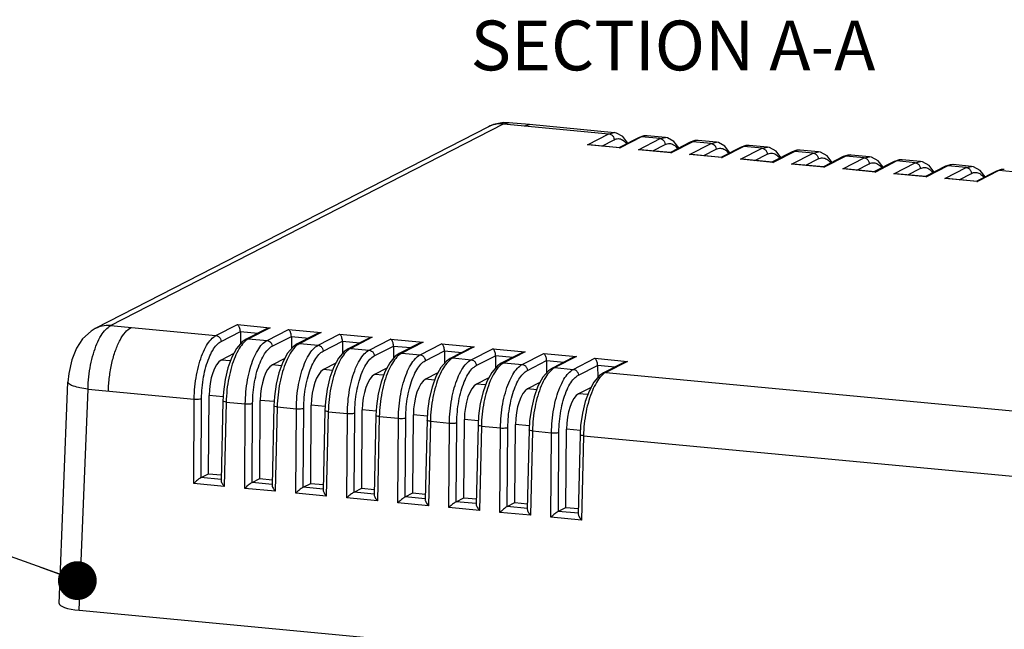
# Model space of a CAD drawing. Units: millimetres. Extents: x 1053 to 1450, y 1243 to 1519.
# Drawn here: x 1129 to 1178, y 1319 to 1350 of the extents above; entities that cross this region are included whole.
import ezdxf
from ezdxf.enums import TextEntityAlignment as Align

# ---------------------------------------------------------------- set-up
doc = ezdxf.new("R2010")
doc.units = ezdxf.units.MM
doc.layers.add('06___PRT_ALL_SURFS', color=7, linetype='Continuous')
doc.layers.add('from', color=7, linetype='Continuous', lineweight=13)
doc.layers.add('hatch', color=56, linetype='Continuous', lineweight=9)
doc.styles.get("Standard").update_dxf_attribs({"font": 'arial.ttf'})
doc.dimstyles.new('ISO', dxfattribs={"dimscale": 0.6, "dimtxt": 2.5, "dimasz": 2.5, "dimexe": 1.25, "dimexo": 0.625, "dimtad": 0, "dimdsep": 46, "dimtxsty": 'Standard', "dimblk": 'OPEN', "dimcen": 0, "dimclrd": 4, "dimclre": 4, "dimadec": 0, "dimazin": 0, "dimtfac": 1, "dimtofl": 0, "dimtmove": 0, "dimatfit": 3, "dimfxl": 0, "dimarcsym": 0})

# ---------------------------------------------------------------- blocks, each defined once
blk = doc.blocks.new('_Open')
at = {"color": 0, "linetype": 'ByBlock', "lineweight": -2}
for p, q in [((-1, 0.167), (0, 0)), ((-1, -0.167), (0, 0)), ((0, 0), (-1, 0))]:
    blk.add_line(p, q, dxfattribs=at)

msp = doc.modelspace()

# ---------------------------------------------------------------- linework, layer by layer
at = {"color": 7, "linetype": 'Continuous'}
for p, q in [((1153.191, 1344.512), (1158.49, 1344.012)), ((1154.218, 1344.415), (1154.488, 1344.473)), ((1158.761, 1344.07), (1154.488, 1344.473)), ((1157.41, 1343.458), (1158.49, 1344.012)), ((1158.126, 1343.399), (1158.747, 1343.718)), ((1158.49, 1344.012), (1158.756, 1344.071)), ((1158.756, 1344.071), (1158.761, 1344.07)), ((1160.005, 1343.834), (1159.013, 1343.324)), ((1160.132, 1343.857), (1159.052, 1343.303)), ((1159.44, 1343.543), (1159.189, 1343.873)), ((1159.976, 1343.216), (1161.056, 1343.77)), ((1160.007, 1343.835), (1160.005, 1343.834)), ((1160.242, 1343.911), (1160.007, 1343.835)), ((1160.132, 1343.857), (1160.007, 1343.835)), ((1161.056, 1343.77), (1160.132, 1343.857)), ((1160.403, 1343.915), (1160.242, 1343.911)), ((1161.328, 1343.828), (1160.403, 1343.915)), ((1160.403, 1343.915), (1160.403, 1343.915)), ((1161.056, 1343.77), (1161.322, 1343.829)), ((1161.322, 1343.829), (1161.327, 1343.828)), ((1162.809, 1343.669), (1162.574, 1343.592)), ((1162.969, 1343.673), (1162.809, 1343.669)), ((1163.894, 1343.586), (1162.969, 1343.673)), ((1162.969, 1343.673), (1162.969, 1343.673)), ((1157.499, 1343.458), (1157.41, 1343.458)), ((1159.052, 1343.303), (1157.41, 1343.458)), ((1159.018, 1343.315), (1157.499, 1343.458)), ((1159.018, 1343.315), (1159.052, 1343.303)), ((1160.065, 1343.216), (1159.976, 1343.216)), ((1161.619, 1343.061), (1159.976, 1343.216)), ((1161.584, 1343.073), (1160.065, 1343.216)), ((1160.693, 1343.157), (1161.313, 1343.476)), ((1162.572, 1343.592), (1161.579, 1343.082)), ((1162.699, 1343.615), (1161.619, 1343.061)), ((1162.006, 1343.301), (1161.756, 1343.631)), ((1162.542, 1342.974), (1163.622, 1343.528)), ((1162.574, 1343.592), (1162.572, 1343.592)), ((1162.699, 1343.615), (1162.574, 1343.592)), ((1163.622, 1343.528), (1162.699, 1343.615)), ((1163.259, 1342.915), (1163.88, 1343.233)), ((1163.622, 1343.528), (1163.889, 1343.586)), ((1163.889, 1343.586), (1163.894, 1343.586)), ((1165.138, 1343.349), (1164.146, 1342.84)), ((1165.265, 1343.373), (1164.185, 1342.819)), ((1164.572, 1343.059), (1164.322, 1343.389)), ((1165.109, 1342.732), (1166.189, 1343.286)), ((1165.14, 1343.35), (1165.138, 1343.349)), ((1165.375, 1343.427), (1165.14, 1343.35)), ((1165.265, 1343.373), (1165.14, 1343.35)), ((1166.189, 1343.286), (1165.265, 1343.373)), ((1165.535, 1343.431), (1165.375, 1343.427)), ((1166.46, 1343.344), (1165.536, 1343.431)), ((1165.536, 1343.431), (1165.536, 1343.431)), ((1166.189, 1343.286), (1166.455, 1343.344)), ((1166.455, 1343.344), (1166.46, 1343.344)), ((1167.139, 1342.817), (1166.889, 1343.146)), ((1167.942, 1343.185), (1167.706, 1343.108)), ((1168.102, 1343.189), (1167.942, 1343.185)), ((1169.027, 1343.102), (1168.102, 1343.189)), ((1168.102, 1343.189), (1168.102, 1343.189)), ((1161.584, 1343.073), (1161.619, 1343.061)), ((1162.631, 1342.974), (1162.542, 1342.974)), ((1164.185, 1342.819), (1162.542, 1342.974)), ((1164.15, 1342.831), (1162.631, 1342.974)), ((1164.15, 1342.831), (1164.185, 1342.819)), ((1165.198, 1342.732), (1165.109, 1342.732)), ((1166.752, 1342.577), (1165.109, 1342.732)), ((1166.717, 1342.589), (1165.198, 1342.732)), ((1165.825, 1342.673), (1166.446, 1342.991)), ((1167.705, 1343.107), (1166.712, 1342.598)), ((1167.832, 1343.131), (1166.752, 1342.577)), ((1167.675, 1342.49), (1168.755, 1343.044)), ((1167.706, 1343.108), (1167.705, 1343.107)), ((1167.832, 1343.131), (1167.706, 1343.108)), ((1168.755, 1343.044), (1167.832, 1343.131)), ((1168.392, 1342.431), (1169.013, 1342.749)), ((1168.755, 1343.044), (1169.022, 1343.102)), ((1169.022, 1343.102), (1169.027, 1343.102)), ((1170.271, 1342.865), (1169.278, 1342.356)), ((1170.398, 1342.889), (1169.318, 1342.335)), ((1169.705, 1342.575), (1169.455, 1342.904)), ((1170.242, 1342.248), (1171.322, 1342.802)), ((1170.273, 1342.866), (1170.271, 1342.865)), ((1170.508, 1342.943), (1170.273, 1342.866)), ((1170.398, 1342.889), (1170.273, 1342.866)), ((1171.322, 1342.802), (1170.398, 1342.889)), ((1170.668, 1342.947), (1170.508, 1342.943)), ((1171.593, 1342.86), (1170.668, 1342.947)), ((1170.668, 1342.947), (1170.668, 1342.947)), ((1171.322, 1342.802), (1171.588, 1342.86)), ((1171.588, 1342.86), (1171.593, 1342.86)), ((1172.964, 1342.647), (1171.884, 1342.093)), ((1172.272, 1342.333), (1172.021, 1342.662)), ((1173.074, 1342.7), (1172.839, 1342.624)), ((1172.964, 1342.647), (1172.839, 1342.624)), ((1173.888, 1342.56), (1172.964, 1342.647)), ((1173.235, 1342.705), (1173.074, 1342.7)), ((1174.16, 1342.618), (1173.235, 1342.705)), ((1173.235, 1342.705), (1173.235, 1342.705)), ((1166.717, 1342.589), (1166.752, 1342.577)), ((1167.764, 1342.49), (1167.675, 1342.49)), ((1169.318, 1342.335), (1167.675, 1342.49)), ((1169.283, 1342.347), (1167.764, 1342.49)), ((1169.283, 1342.347), (1169.318, 1342.335)), ((1170.331, 1342.248), (1170.242, 1342.248)), ((1171.884, 1342.093), (1170.242, 1342.248)), ((1171.85, 1342.104), (1170.331, 1342.248)), ((1170.958, 1342.189), (1171.579, 1342.507)), ((1172.837, 1342.623), (1171.845, 1342.114)), ((1172.808, 1342.006), (1173.888, 1342.56)), ((1172.839, 1342.624), (1172.837, 1342.623)), ((1173.525, 1341.946), (1174.145, 1342.265)), ((1173.888, 1342.56), (1174.154, 1342.618)), ((1174.154, 1342.618), (1174.159, 1342.618)), ((1175.404, 1342.381), (1174.411, 1341.872)), ((1175.531, 1342.405), (1174.451, 1341.851)), ((1174.838, 1342.091), (1174.588, 1342.42)), ((1175.374, 1341.764), (1176.454, 1342.318)), ((1175.406, 1342.382), (1175.404, 1342.381)), ((1175.641, 1342.458), (1175.406, 1342.382)), ((1175.531, 1342.405), (1175.406, 1342.382)), ((1176.454, 1342.318), (1175.531, 1342.405)), ((1175.801, 1342.463), (1175.641, 1342.458)), ((1176.726, 1342.375), (1175.801, 1342.463)), ((1175.801, 1342.463), (1175.801, 1342.463)), ((1176.454, 1342.318), (1176.721, 1342.376)), ((1176.721, 1342.376), (1176.726, 1342.375)), ((1178.097, 1342.163), (1177.017, 1341.609)), ((1177.404, 1341.848), (1177.154, 1342.178)), ((1178.207, 1342.216), (1177.972, 1342.14)), ((1178.097, 1342.163), (1177.972, 1342.14)), ((1216.49, 1338.54), (1178.097, 1342.163)), ((1178.367, 1342.221), (1178.207, 1342.216)), ((1171.85, 1342.104), (1171.884, 1342.093)), ((1172.897, 1342.006), (1172.808, 1342.006)), ((1174.451, 1341.851), (1172.808, 1342.006)), ((1174.416, 1341.862), (1172.897, 1342.006)), ((1174.416, 1341.862), (1174.451, 1341.851)), ((1175.463, 1341.764), (1175.374, 1341.764)), ((1177.017, 1341.609), (1175.374, 1341.764)), ((1176.982, 1341.62), (1175.463, 1341.764)), ((1176.091, 1341.704), (1176.712, 1342.023)), ((1177.97, 1342.139), (1176.978, 1341.63)), ((1177.972, 1342.14), (1177.97, 1342.139)), ((1176.982, 1341.62), (1177.017, 1341.609)), ((1133.431, 1334.375), (1138.73, 1333.875)), ((1138.73, 1333.875), (1139.81, 1334.429)), ((1139.81, 1334.429), (1141.453, 1334.274)), ((1141.453, 1334.274), (1140.373, 1333.72)), ((1138.987, 1333.581), (1139.955, 1334.077)), ((1139.955, 1334.08), (1139.958, 1333.457)), ((1139.955, 1334.08), (1140.831, 1333.997)), ((1141.27, 1334.222), (1140.245, 1333.697)), ((1141.296, 1333.633), (1142.376, 1334.187)), ((1141.553, 1333.339), (1142.521, 1333.835)), ((1142.376, 1334.187), (1144.019, 1334.032)), ((1142.521, 1333.837), (1142.524, 1333.215)), ((1142.521, 1333.837), (1143.397, 1333.755)), ((1143.837, 1333.98), (1142.812, 1333.454)), ((1144.019, 1334.032), (1142.939, 1333.478)), ((1143.862, 1333.391), (1144.942, 1333.945)), ((1144.942, 1333.945), (1146.585, 1333.79)), ((1146.403, 1333.738), (1145.378, 1333.212)), ((1146.585, 1333.79), (1145.505, 1333.236)), ((1140.373, 1333.72), (1140.246, 1333.697)), ((1140.373, 1333.72), (1141.296, 1333.633)), ((1142.939, 1333.478), (1142.812, 1333.454)), ((1142.939, 1333.478), (1143.862, 1333.391)), ((1144.12, 1333.096), (1145.088, 1333.593)), ((1145.088, 1333.595), (1145.09, 1332.973)), ((1145.088, 1333.595), (1145.964, 1333.513)), ((1146.429, 1333.149), (1147.509, 1333.703)), ((1146.686, 1332.854), (1147.654, 1333.351)), ((1147.509, 1333.703), (1149.152, 1333.548)), ((1147.654, 1333.353), (1147.657, 1332.731)), ((1147.654, 1333.353), (1148.53, 1333.271)), ((1148.969, 1333.496), (1147.945, 1332.97)), ((1149.152, 1333.548), (1148.072, 1332.994)), ((1148.995, 1332.907), (1150.075, 1333.461)), ((1150.075, 1333.461), (1151.718, 1333.306)), ((1151.536, 1333.254), (1150.511, 1332.728)), ((1151.718, 1333.306), (1150.638, 1332.752)), ((1139.621, 1332.969), (1138.997, 1332.649)), ((1145.505, 1333.236), (1145.378, 1333.212)), ((1145.505, 1333.236), (1146.429, 1333.149)), ((1148.072, 1332.994), (1147.945, 1332.97)), ((1148.072, 1332.994), (1148.995, 1332.907)), ((1149.253, 1332.612), (1150.221, 1333.109)), ((1150.221, 1333.111), (1150.223, 1332.489)), ((1150.221, 1333.111), (1151.097, 1333.028)), ((1150.638, 1332.752), (1150.511, 1332.728)), ((1150.638, 1332.752), (1151.562, 1332.665)), ((1151.562, 1332.665), (1152.642, 1333.219)), ((1151.819, 1332.37), (1152.787, 1332.867)), ((1152.642, 1333.219), (1154.284, 1333.064)), ((1152.787, 1332.869), (1152.79, 1332.247)), ((1152.787, 1332.869), (1153.663, 1332.786)), ((1154.102, 1333.012), (1153.077, 1332.486)), ((1154.284, 1333.064), (1153.205, 1332.51)), ((1154.128, 1332.423), (1155.208, 1332.977)), ((1155.208, 1332.977), (1156.851, 1332.822)), ((1156.669, 1332.77), (1155.644, 1332.244)), ((1156.851, 1332.822), (1155.771, 1332.268)), ((1139.456, 1332.606), (1138.997, 1332.649)), ((1142.187, 1332.727), (1141.564, 1332.407)), ((1142.023, 1332.364), (1141.564, 1332.407)), ((1144.754, 1332.485), (1144.13, 1332.165)), ((1153.205, 1332.51), (1153.078, 1332.486)), ((1153.205, 1332.51), (1154.128, 1332.423)), ((1154.385, 1332.128), (1155.353, 1332.624)), ((1155.353, 1332.627), (1155.356, 1332.005)), ((1155.353, 1332.627), (1156.229, 1332.544)), ((1155.771, 1332.268), (1155.644, 1332.244)), ((1155.771, 1332.268), (1156.694, 1332.181)), ((1156.694, 1332.181), (1157.774, 1332.735)), ((1156.952, 1331.886), (1157.92, 1332.382)), ((1157.774, 1332.735), (1159.417, 1332.58)), ((1157.92, 1332.385), (1157.922, 1331.762)), ((1157.92, 1332.385), (1158.796, 1332.302)), ((1159.235, 1332.527), (1158.21, 1332.002)), ((1159.417, 1332.58), (1158.337, 1332.026)), ((1144.589, 1332.122), (1144.13, 1332.165)), ((1147.32, 1332.243), (1146.697, 1331.923)), ((1147.155, 1331.88), (1146.697, 1331.923)), ((1149.887, 1332.001), (1149.263, 1331.681)), ((1152.453, 1331.759), (1151.829, 1331.439)), ((1158.337, 1332.026), (1158.21, 1332.002)), ((1158.337, 1332.026), (1196.73, 1328.403)), ((1149.722, 1331.638), (1149.263, 1331.681)), ((1152.288, 1331.396), (1151.829, 1331.439)), ((1155.019, 1331.517), (1154.396, 1331.197)), ((1157.586, 1331.274), (1156.962, 1330.955)), ((1132.295, 1331.193), (1137.638, 1330.689)), ((1138.361, 1326.938), (1138.387, 1330.865)), ((1139.087, 1330.799), (1138.387, 1330.865)), ((1139.101, 1331.054), (1139.074, 1330.59)), ((1141.668, 1330.812), (1141.641, 1330.348)), ((1154.855, 1331.153), (1154.396, 1331.197)), ((1157.421, 1330.911), (1156.962, 1330.955)), ((1137.609, 1326.446), (1137.638, 1330.689)), ((1137.98, 1326.742), (1138.007, 1330.713)), ((1139.074, 1330.59), (1138.983, 1326.602)), ((1139.242, 1330.538), (1139.145, 1326.301)), ((1139.242, 1330.538), (1140.204, 1330.447)), ((1140.176, 1326.203), (1140.204, 1330.447)), ((1140.546, 1326.5), (1140.573, 1330.471)), ((1140.927, 1326.696), (1140.954, 1330.623)), ((1141.653, 1330.557), (1140.954, 1330.623)), ((1141.641, 1330.348), (1141.549, 1326.36)), ((1141.809, 1330.296), (1141.711, 1326.059)), ((1141.809, 1330.296), (1142.771, 1330.205)), ((1143.494, 1326.454), (1143.52, 1330.381)), ((1144.219, 1330.315), (1143.52, 1330.381)), ((1144.234, 1330.57), (1144.207, 1330.105)), ((1146.801, 1330.328), (1146.774, 1329.863)), ((1142.742, 1325.961), (1142.771, 1330.205)), ((1143.113, 1326.258), (1143.139, 1330.229)), ((1144.207, 1330.105), (1144.115, 1326.118)), ((1144.375, 1330.054), (1144.278, 1325.816)), ((1144.375, 1330.054), (1145.337, 1329.963)), ((1145.309, 1325.719), (1145.337, 1329.963)), ((1145.679, 1326.016), (1145.706, 1329.986)), ((1146.06, 1326.212), (1146.086, 1330.139)), ((1146.786, 1330.073), (1146.086, 1330.139)), ((1146.773, 1329.863), (1146.682, 1325.876)), ((1146.942, 1329.811), (1146.844, 1325.574)), ((1146.942, 1329.811), (1147.904, 1329.721)), ((1148.626, 1325.969), (1148.653, 1329.896)), ((1149.352, 1329.831), (1148.653, 1329.896)), ((1149.367, 1330.085), (1149.34, 1329.621)), ((1151.933, 1329.843), (1151.906, 1329.379)), ((1147.875, 1325.477), (1147.904, 1329.721)), ((1148.245, 1325.774), (1148.272, 1329.744)), ((1149.34, 1329.621), (1149.248, 1325.634)), ((1149.508, 1329.569), (1149.41, 1325.332)), ((1149.508, 1329.569), (1150.47, 1329.479)), ((1150.441, 1325.235), (1150.47, 1329.479)), ((1150.812, 1325.532), (1150.839, 1329.502)), ((1151.193, 1325.727), (1151.219, 1329.654)), ((1151.919, 1329.588), (1151.219, 1329.654)), ((1151.906, 1329.379), (1151.815, 1325.392)), ((1152.074, 1329.327), (1151.977, 1325.09)), ((1152.074, 1329.327), (1153.036, 1329.236)), ((1153.759, 1325.485), (1153.786, 1329.412)), ((1154.485, 1329.346), (1153.786, 1329.412)), ((1154.5, 1329.601), (1154.473, 1329.137)), ((1157.066, 1329.359), (1157.039, 1328.895)), ((1153.008, 1324.993), (1153.036, 1329.236)), ((1153.378, 1325.29), (1153.405, 1329.26)), ((1154.473, 1329.137), (1154.381, 1325.15)), ((1154.641, 1329.085), (1154.543, 1324.848)), ((1154.641, 1329.085), (1155.603, 1328.994)), ((1155.574, 1324.751), (1155.603, 1328.994)), ((1155.945, 1325.048), (1155.971, 1329.018)), ((1156.326, 1325.243), (1156.352, 1329.17)), ((1157.051, 1329.104), (1156.352, 1329.17)), ((1157.039, 1328.895), (1156.947, 1324.908)), ((1157.207, 1328.843), (1157.11, 1324.606)), ((1157.207, 1328.843), (1195.639, 1325.217)), ((1137.98, 1326.742), (1138.361, 1326.938)), ((1138.361, 1326.938), (1138.989, 1326.879)), ((1139.145, 1326.301), (1137.609, 1326.446)), ((1138.987, 1326.645), (1137.975, 1326.74)), ((1141.553, 1326.402), (1140.541, 1326.498)), ((1140.546, 1326.5), (1140.927, 1326.696)), ((1140.927, 1326.696), (1141.555, 1326.637)), ((1143.113, 1326.258), (1143.494, 1326.454)), ((1143.494, 1326.454), (1144.122, 1326.394)), ((1141.711, 1326.059), (1140.176, 1326.203)), ((1144.278, 1325.816), (1142.742, 1325.961)), ((1144.119, 1326.16), (1143.108, 1326.256)), ((1146.686, 1325.918), (1145.674, 1326.014)), ((1145.679, 1326.016), (1146.06, 1326.212)), ((1146.06, 1326.212), (1146.688, 1326.152)), ((1148.245, 1325.774), (1148.626, 1325.969)), ((1148.626, 1325.969), (1149.255, 1325.91)), ((1146.844, 1325.574), (1145.309, 1325.719)), ((1149.41, 1325.332), (1147.875, 1325.477)), ((1149.252, 1325.676), (1148.24, 1325.771)), ((1151.819, 1325.434), (1150.807, 1325.529)), ((1150.812, 1325.532), (1151.193, 1325.727)), ((1151.193, 1325.727), (1151.821, 1325.668)), ((1153.378, 1325.29), (1153.759, 1325.485)), ((1153.759, 1325.485), (1154.387, 1325.426)), ((1151.977, 1325.09), (1150.441, 1325.235)), ((1154.543, 1324.848), (1153.008, 1324.993)), ((1154.385, 1325.192), (1153.373, 1325.287)), ((1156.951, 1324.95), (1155.94, 1325.045)), ((1155.945, 1325.048), (1156.326, 1325.243)), ((1156.326, 1325.243), (1156.954, 1325.184)), ((1157.11, 1324.606), (1155.574, 1324.751)), ((1131.857, 1320.079), (1212.958, 1312.428))]:
    msp.add_line(p, q, dxfattribs=at)
for points in [[(1159.189, 1343.873), (1158.861, 1344.053), (1158.756, 1344.071)], [(1161.756, 1343.631), (1161.427, 1343.811), (1161.322, 1343.829)], [(1164.322, 1343.389), (1163.994, 1343.569), (1163.889, 1343.586)], [(1166.889, 1343.146), (1166.56, 1343.327), (1166.455, 1343.344)], [(1169.455, 1342.904), (1169.127, 1343.085), (1169.022, 1343.102)], [(1172.021, 1342.662), (1171.693, 1342.843), (1171.588, 1342.86)], [(1174.588, 1342.42), (1174.259, 1342.6), (1174.154, 1342.618)], [(1177.154, 1342.178), (1176.826, 1342.358), (1176.721, 1342.376)], [(1140.245, 1333.697), (1140.048, 1333.562), (1139.764, 1333.233), (1139.521, 1332.785), (1139.329, 1332.255), (1139.188, 1331.67), (1139.101, 1331.054)], [(1142.812, 1333.454), (1142.614, 1333.319), (1142.33, 1332.991), (1142.088, 1332.543), (1141.895, 1332.013), (1141.754, 1331.428), (1141.668, 1330.812)], [(1145.378, 1333.212), (1145.18, 1333.077), (1144.897, 1332.749), (1144.654, 1332.301), (1144.462, 1331.771), (1144.321, 1331.185), (1144.234, 1330.57)], [(1147.945, 1332.97), (1147.747, 1332.835), (1147.463, 1332.507), (1147.22, 1332.059), (1147.028, 1331.529), (1146.887, 1330.943), (1146.801, 1330.328)], [(1150.511, 1332.728), (1150.313, 1332.593), (1150.029, 1332.265), (1149.787, 1331.817), (1149.594, 1331.287), (1149.453, 1330.701), (1149.367, 1330.085)], [(1153.077, 1332.486), (1152.88, 1332.351), (1152.596, 1332.022), (1152.353, 1331.575), (1152.161, 1331.045), (1152.02, 1330.459), (1151.933, 1329.843)], [(1155.644, 1332.244), (1155.446, 1332.109), (1155.162, 1331.78), (1154.92, 1331.332), (1154.727, 1330.803), (1154.586, 1330.217), (1154.5, 1329.601)], [(1158.21, 1332.002), (1158.012, 1331.867), (1157.729, 1331.538), (1157.486, 1331.09), (1157.293, 1330.56), (1157.153, 1329.975), (1157.066, 1329.359)]]:
    msp.add_lwpolyline(points, dxfattribs=at)
for centre, major_axis, ratio, start_param, end_param in [((1139.014, 1331.12), (0.133, 1.562), 0.392325, 0.24059, 1.767753), ((1141.581, 1330.877), (0.133, 1.562), 0.392325, 0.24059, 1.767753), ((1144.147, 1330.635), (0.133, 1.562), 0.392325, 0.24059, 1.767753), ((1146.714, 1330.393), (0.133, 1.562), 0.392325, 0.24059, 1.767753), ((1149.28, 1330.151), (0.133, 1.562), 0.392325, 0.24059, 1.767753), ((1151.846, 1329.909), (0.133, 1.562), 0.392325, 0.24059, 1.767753), ((1154.413, 1329.667), (0.133, 1.562), 0.392325, 0.24059, 1.767753), ((1156.979, 1329.425), (0.133, 1.562), 0.392325, 0.24059, 1.767753), ((1137.723, 1326.767), (0.28, 0.001), 0.222797, -0.455688, -0.412435), ((1140.29, 1326.525), (0.28, 0.001), 0.222797, -0.455688, -0.412435), ((1142.856, 1326.282), (0.28, 0.001), 0.222797, -0.455688, -0.412435), ((1145.422, 1326.04), (0.28, 0.001), 0.222797, -0.455688, -0.412435), ((1147.989, 1325.798), (0.28, 0.001), 0.222797, -0.455688, -0.412435), ((1150.555, 1325.556), (0.28, 0.001), 0.222797, -0.455688, -0.412435), ((1153.122, 1325.314), (0.28, 0.001), 0.222797, -0.455688, -0.412435), ((1155.688, 1325.072), (0.28, 0.001), 0.222797, -0.455688, -0.412435)]:
    msp.add_ellipse(centre, major_axis=major_axis, ratio=ratio, start_param=start_param, end_param=end_param, dxfattribs=at)
for points, start_tangent, end_tangent in [([(1158.49, 1344.012), (1158.617, 1343.964), (1158.711, 1343.856), (1158.747, 1343.718)], (0.995579, -0.093927), (0.011107, -0.999938)), ([(1158.747, 1343.718), (1158.965, 1343.771), (1159.175, 1343.706), (1159.366, 1343.524), (1159.376, 1343.511)], (0.88993, 0.456097), (0.587021, -0.809572)), ([(1160.403, 1343.915), (1160.374, 1343.917), (1160.132, 1343.857)], (-0.994865, 0.101214), (-0.889837, -0.456278)), ([(1161.056, 1343.77), (1161.184, 1343.722), (1161.278, 1343.614), (1161.313, 1343.476)], (0.995579, -0.093927), (0.011107, -0.999938)), ([(1162.969, 1343.673), (1162.941, 1343.675), (1162.699, 1343.615)], (-0.994865, 0.101214), (-0.889837, -0.456278)), ([(1161.313, 1343.476), (1161.531, 1343.529), (1161.741, 1343.464), (1161.932, 1343.282), (1161.942, 1343.269)], (0.88993, 0.456097), (0.587021, -0.809572)), ([(1163.622, 1343.528), (1163.75, 1343.48), (1163.844, 1343.372), (1163.88, 1343.233)], (0.995579, -0.093927), (0.011107, -0.999938)), ([(1163.88, 1343.233), (1164.098, 1343.287), (1164.308, 1343.222), (1164.499, 1343.04), (1164.509, 1343.027)], (0.88993, 0.456097), (0.587021, -0.809572)), ([(1165.536, 1343.431), (1165.507, 1343.433), (1165.265, 1343.373)], (-0.994865, 0.101214), (-0.889837, -0.456278)), ([(1166.189, 1343.286), (1166.317, 1343.238), (1166.411, 1343.13), (1166.446, 1342.991)], (0.995579, -0.093927), (0.011107, -0.999938)), ([(1168.102, 1343.189), (1168.074, 1343.191), (1167.832, 1343.131)], (-0.994865, 0.101214), (-0.889837, -0.456278)), ([(1166.446, 1342.991), (1166.664, 1343.045), (1166.874, 1342.98), (1167.065, 1342.798), (1167.075, 1342.785)], (0.88993, 0.456097), (0.587021, -0.809572)), ([(1168.755, 1343.044), (1168.883, 1342.996), (1168.977, 1342.888), (1169.013, 1342.749)], (0.995579, -0.093927), (0.011107, -0.999938)), ([(1169.013, 1342.749), (1169.231, 1342.803), (1169.44, 1342.738), (1169.631, 1342.556), (1169.641, 1342.542)], (0.88993, 0.456097), (0.587021, -0.809572)), ([(1170.668, 1342.947), (1170.64, 1342.949), (1170.398, 1342.889)], (-0.994865, 0.101214), (-0.889837, -0.456278)), ([(1171.322, 1342.802), (1171.449, 1342.754), (1171.543, 1342.646), (1171.579, 1342.507)], (0.995579, -0.093927), (0.011107, -0.999938)), ([(1173.235, 1342.705), (1173.206, 1342.707), (1172.964, 1342.647)], (-0.994865, 0.101214), (-0.889837, -0.456278)), ([(1171.579, 1342.507), (1171.797, 1342.561), (1172.007, 1342.495), (1172.198, 1342.314), (1172.208, 1342.3)], (0.88993, 0.456097), (0.587021, -0.809572)), ([(1173.888, 1342.56), (1174.016, 1342.512), (1174.11, 1342.404), (1174.145, 1342.265)], (0.995579, -0.093927), (0.011107, -0.999938)), ([(1174.145, 1342.265), (1174.363, 1342.319), (1174.573, 1342.253), (1174.764, 1342.072), (1174.774, 1342.058)], (0.88993, 0.456097), (0.587021, -0.809572)), ([(1175.801, 1342.463), (1175.773, 1342.464), (1175.531, 1342.405)], (-0.994865, 0.101214), (-0.889837, -0.456278)), ([(1176.454, 1342.318), (1176.582, 1342.269), (1176.676, 1342.162), (1176.712, 1342.023)], (0.995579, -0.093927), (0.011107, -0.999938)), ([(1178.368, 1342.22), (1178.339, 1342.222), (1178.097, 1342.163)], (-0.994865, 0.101214), (-0.889837, -0.456278)), ([(1176.712, 1342.023), (1176.93, 1342.076), (1177.14, 1342.011), (1177.331, 1341.83), (1177.341, 1341.816)], (0.88993, 0.456097), (0.587021, -0.809572)), ([(1133.321, 1331.096), (1133.374, 1331.803), (1133.496, 1332.494), (1133.678, 1333.124), (1133.91, 1333.653), (1134.175, 1334.046), (1134.458, 1334.278)], (0.024836, 0.999692), (0.88977, 0.456409)), ([(1139.955, 1334.077), (1139.944, 1334.186), (1139.918, 1334.277), (1139.884, 1334.348), (1139.847, 1334.399), (1139.81, 1334.429)], (-0.003939, 0.999992), (-0.870885, 0.491487)), ([(1141.27, 1334.222), (1141.357, 1334.256), (1141.453, 1334.274)], (0.889831, 0.456291), (0.995962, 0.089774)), ([(1137.638, 1330.689), (1137.669, 1331.296), (1137.752, 1331.896), (1137.882, 1332.46), (1138.054, 1332.961), (1138.259, 1333.377), (1138.488, 1333.686), (1138.73, 1333.875)], (0.00758, 0.999971), (0.889659, 0.456626)), ([(1138.73, 1333.875), (1138.857, 1333.827), (1138.952, 1333.719), (1138.987, 1333.581)], (0.995579, -0.093927), (0.011107, -0.999938)), ([(1142.521, 1333.835), (1142.51, 1333.944), (1142.484, 1334.035), (1142.451, 1334.106), (1142.414, 1334.157), (1142.376, 1334.187)], (-0.003939, 0.999992), (-0.870885, 0.491487)), ([(1143.837, 1333.98), (1143.923, 1334.014), (1144.019, 1334.032)], (0.889831, 0.456291), (0.995962, 0.089774)), ([(1145.088, 1333.593), (1145.076, 1333.702), (1145.051, 1333.793), (1145.017, 1333.864), (1144.98, 1333.915), (1144.942, 1333.945)], (-0.003939, 0.999992), (-0.870885, 0.491487)), ([(1146.403, 1333.738), (1146.489, 1333.772), (1146.585, 1333.79)], (0.889831, 0.456291), (0.995962, 0.089774)), ([(1138.007, 1330.713), (1138.034, 1331.257), (1138.108, 1331.798), (1138.225, 1332.306), (1138.379, 1332.758), (1138.564, 1333.133), (1138.77, 1333.411), (1138.987, 1333.581)], (0.006811, 0.999977), (0.889568, 0.456803)), ([(1140.13, 1333.531), (1139.898, 1333.222), (1139.688, 1332.807), (1139.511, 1332.306), (1139.373, 1331.743), (1139.282, 1331.144), (1139.242, 1330.538)], (-0.689937, -0.72387), (-0.022229, -0.999753)), ([(1140.275, 1333.66), (1140.13, 1333.531)], (-0.809458, -0.587178), (-0.689937, -0.72387)), ([(1140.204, 1330.447), (1140.235, 1331.054), (1140.318, 1331.654), (1140.448, 1332.218), (1140.62, 1332.719), (1140.826, 1333.135), (1141.054, 1333.444), (1141.296, 1333.633)], (0.00758, 0.999971), (0.889659, 0.456626)), ([(1140.373, 1333.72), (1140.275, 1333.66)], (-0.889661, -0.456622), (-0.809458, -0.587178)), ([(1140.573, 1330.471), (1140.6, 1331.015), (1140.674, 1331.555), (1140.791, 1332.064), (1140.946, 1332.516), (1141.131, 1332.89), (1141.337, 1333.169), (1141.553, 1333.339)], (0.006811, 0.999977), (0.889568, 0.456803)), ([(1141.296, 1333.633), (1141.424, 1333.585), (1141.518, 1333.477), (1141.553, 1333.339)], (0.995579, -0.093927), (0.011107, -0.999938)), ([(1142.696, 1333.289), (1142.465, 1332.98), (1142.255, 1332.565), (1142.077, 1332.064), (1141.939, 1331.501), (1141.848, 1330.902), (1141.809, 1330.296)], (-0.689937, -0.72387), (-0.022229, -0.999753)), ([(1142.841, 1333.418), (1142.696, 1333.289)], (-0.809458, -0.587178), (-0.689937, -0.72387)), ([(1142.771, 1330.205), (1142.802, 1330.812), (1142.884, 1331.411), (1143.015, 1331.975), (1143.187, 1332.477), (1143.392, 1332.893), (1143.621, 1333.202), (1143.862, 1333.391)], (0.00758, 0.999971), (0.889659, 0.456626)), ([(1142.939, 1333.478), (1142.841, 1333.418)], (-0.889661, -0.456622), (-0.809458, -0.587178)), ([(1143.862, 1333.391), (1143.99, 1333.343), (1144.084, 1333.235), (1144.12, 1333.096)], (0.995579, -0.093927), (0.011107, -0.999938)), ([(1147.654, 1333.351), (1147.643, 1333.46), (1147.617, 1333.551), (1147.584, 1333.622), (1147.546, 1333.673), (1147.509, 1333.703)], (-0.003939, 0.999992), (-0.870885, 0.491487)), ([(1148.969, 1333.496), (1149.056, 1333.53), (1149.152, 1333.548)], (0.889831, 0.456291), (0.995962, 0.089774)), ([(1150.221, 1333.109), (1150.209, 1333.218), (1150.183, 1333.309), (1150.15, 1333.38), (1150.113, 1333.43), (1150.075, 1333.461)], (-0.003939, 0.999992), (-0.870885, 0.491487)), ([(1151.536, 1333.254), (1151.622, 1333.288), (1151.718, 1333.306)], (0.889831, 0.456291), (0.995962, 0.089774)), ([(1143.139, 1330.229), (1143.167, 1330.773), (1143.241, 1331.313), (1143.358, 1331.822), (1143.512, 1332.274), (1143.697, 1332.648), (1143.903, 1332.927), (1144.12, 1333.096)], (0.006811, 0.999977), (0.889568, 0.456803)), ([(1145.263, 1333.047), (1145.031, 1332.738), (1144.821, 1332.323), (1144.643, 1331.822), (1144.506, 1331.258), (1144.415, 1330.66), (1144.375, 1330.054)], (-0.689937, -0.72387), (-0.022229, -0.999753)), ([(1145.407, 1333.176), (1145.263, 1333.047)], (-0.809458, -0.587178), (-0.689937, -0.72387)), ([(1145.337, 1329.963), (1145.368, 1330.57), (1145.451, 1331.169), (1145.581, 1331.733), (1145.753, 1332.235), (1145.958, 1332.65), (1146.187, 1332.96), (1146.429, 1333.149)], (0.00758, 0.999971), (0.889659, 0.456626)), ([(1145.505, 1333.236), (1145.407, 1333.176)], (-0.889661, -0.456622), (-0.809458, -0.587178)), ([(1145.706, 1329.986), (1145.733, 1330.531), (1145.807, 1331.071), (1145.924, 1331.58), (1146.079, 1332.032), (1146.263, 1332.406), (1146.47, 1332.685), (1146.686, 1332.854)], (0.006811, 0.999977), (0.889568, 0.456803)), ([(1146.429, 1333.149), (1146.557, 1333.101), (1146.651, 1332.993), (1146.686, 1332.854)], (0.995579, -0.093927), (0.011107, -0.999938)), ([(1147.829, 1332.805), (1147.597, 1332.496), (1147.388, 1332.081), (1147.21, 1331.58), (1147.072, 1331.016), (1146.981, 1330.417), (1146.942, 1329.811)], (-0.689937, -0.72387), (-0.022229, -0.999753)), ([(1147.974, 1332.934), (1147.829, 1332.805)], (-0.809458, -0.587178), (-0.689937, -0.72387)), ([(1147.904, 1329.721), (1147.935, 1330.328), (1148.017, 1330.927), (1148.148, 1331.491), (1148.319, 1331.993), (1148.525, 1332.408), (1148.754, 1332.718), (1148.995, 1332.907)], (0.00758, 0.999971), (0.889659, 0.456626)), ([(1148.072, 1332.994), (1147.974, 1332.934)], (-0.889661, -0.456622), (-0.809458, -0.587178)), ([(1148.995, 1332.907), (1149.123, 1332.859), (1149.217, 1332.751), (1149.253, 1332.612)], (0.995579, -0.093927), (0.011107, -0.999938)), ([(1150.638, 1332.752), (1150.54, 1332.691)], (-0.889661, -0.456622), (-0.809458, -0.587178)), ([(1152.787, 1332.867), (1152.776, 1332.976), (1152.75, 1333.067), (1152.716, 1333.138), (1152.679, 1333.188), (1152.642, 1333.219)], (-0.003939, 0.999992), (-0.870885, 0.491487)), ([(1154.102, 1333.012), (1154.189, 1333.046), (1154.284, 1333.064)], (0.889831, 0.456291), (0.995962, 0.089774)), ([(1155.353, 1332.624), (1155.342, 1332.734), (1155.316, 1332.824), (1155.283, 1332.895), (1155.246, 1332.946), (1155.208, 1332.977)], (-0.003939, 0.999992), (-0.870885, 0.491487)), ([(1156.669, 1332.77), (1156.755, 1332.804), (1156.851, 1332.822)], (0.889831, 0.456291), (0.995962, 0.089774)), ([(1148.272, 1329.744), (1148.299, 1330.289), (1148.373, 1330.829), (1148.49, 1331.338), (1148.645, 1331.79), (1148.83, 1332.164), (1149.036, 1332.443), (1149.253, 1332.612)], (0.006811, 0.999977), (0.889568, 0.456803)), ([(1150.396, 1332.563), (1150.164, 1332.254), (1149.954, 1331.839), (1149.776, 1331.338), (1149.638, 1330.774), (1149.548, 1330.175), (1149.508, 1329.569)], (-0.689937, -0.72387), (-0.022229, -0.999753)), ([(1150.54, 1332.691), (1150.396, 1332.563)], (-0.809458, -0.587178), (-0.689937, -0.72387)), ([(1150.47, 1329.479), (1150.501, 1330.085), (1150.584, 1330.685), (1150.714, 1331.249), (1150.886, 1331.751), (1151.091, 1332.166), (1151.32, 1332.476), (1151.562, 1332.665)], (0.00758, 0.999971), (0.889659, 0.456626)), ([(1150.839, 1329.502), (1150.866, 1330.047), (1150.94, 1330.587), (1151.057, 1331.096), (1151.211, 1331.548), (1151.396, 1331.922), (1151.602, 1332.201), (1151.819, 1332.37)], (0.006811, 0.999977), (0.889568, 0.456803)), ([(1151.562, 1332.665), (1151.689, 1332.617), (1151.784, 1332.509), (1151.819, 1332.37)], (0.995579, -0.093927), (0.011107, -0.999938)), ([(1152.962, 1332.321), (1152.73, 1332.012), (1152.52, 1331.596), (1152.343, 1331.095), (1152.205, 1330.532), (1152.114, 1329.933), (1152.074, 1329.327)], (-0.689937, -0.72387), (-0.022229, -0.999753)), ([(1153.107, 1332.449), (1152.962, 1332.321)], (-0.809458, -0.587178), (-0.689937, -0.72387)), ([(1153.036, 1329.236), (1153.067, 1329.843), (1153.15, 1330.443), (1153.28, 1331.007), (1153.452, 1331.509), (1153.658, 1331.924), (1153.886, 1332.234), (1154.128, 1332.423)], (0.00758, 0.999971), (0.889659, 0.456626)), ([(1153.205, 1332.51), (1153.107, 1332.449)], (-0.889661, -0.456622), (-0.809458, -0.587178)), ([(1154.128, 1332.423), (1154.256, 1332.374), (1154.35, 1332.267), (1154.385, 1332.128)], (0.995579, -0.093927), (0.011107, -0.999938)), ([(1155.771, 1332.268), (1155.673, 1332.207)], (-0.889661, -0.456622), (-0.809458, -0.587178)), ([(1157.92, 1332.382), (1157.908, 1332.492), (1157.883, 1332.582), (1157.849, 1332.653), (1157.812, 1332.704), (1157.774, 1332.735)], (-0.003939, 0.999992), (-0.870885, 0.491487)), ([(1159.235, 1332.527), (1159.321, 1332.562), (1159.417, 1332.58)], (0.889831, 0.456291), (0.995962, 0.089774)), ([(1153.405, 1329.26), (1153.432, 1329.805), (1153.506, 1330.345), (1153.623, 1330.853), (1153.778, 1331.306), (1153.963, 1331.68), (1154.169, 1331.959), (1154.385, 1332.128)], (0.006811, 0.999977), (0.889568, 0.456803)), ([(1155.528, 1332.079), (1155.297, 1331.769), (1155.087, 1331.354), (1154.909, 1330.853), (1154.771, 1330.29), (1154.68, 1329.691), (1154.641, 1329.085)], (-0.689937, -0.72387), (-0.022229, -0.999753)), ([(1155.673, 1332.207), (1155.528, 1332.079)], (-0.809458, -0.587178), (-0.689937, -0.72387)), ([(1155.603, 1328.994), (1155.634, 1329.601), (1155.716, 1330.201), (1155.847, 1330.765), (1156.019, 1331.266), (1156.224, 1331.682), (1156.453, 1331.992), (1156.694, 1332.181)], (0.00758, 0.999971), (0.889659, 0.456626)), ([(1155.971, 1329.018), (1155.999, 1329.562), (1156.073, 1330.103), (1156.19, 1330.611), (1156.344, 1331.063), (1156.529, 1331.438), (1156.735, 1331.716), (1156.952, 1331.886)], (0.006811, 0.999977), (0.889568, 0.456803)), ([(1156.694, 1332.181), (1156.822, 1332.132), (1156.916, 1332.025), (1156.952, 1331.886)], (0.995579, -0.093927), (0.011107, -0.999938)), ([(1158.095, 1331.837), (1157.863, 1331.527), (1157.653, 1331.112), (1157.475, 1330.611), (1157.338, 1330.048), (1157.247, 1329.449), (1157.207, 1328.843)], (-0.689937, -0.72387), (-0.022229, -0.999753)), ([(1158.239, 1331.965), (1158.095, 1331.837)], (-0.809458, -0.587178), (-0.689937, -0.72387)), ([(1158.337, 1332.026), (1158.239, 1331.965)], (-0.889661, -0.456622), (-0.809458, -0.587178)), ([(1137.638, 1330.689), (1137.781, 1330.684), (1137.916, 1330.693), (1138.007, 1330.713)], (0.996408, -0.084677), (0.926546, 0.376183)), ([(1139.242, 1330.538), (1139.129, 1330.557), (1139.076, 1330.584), (1139.077, 1330.589)], (-0.994665, 0.103154), (0.342332, 0.939579)), ([(1140.204, 1330.447), (1140.348, 1330.442), (1140.483, 1330.451), (1140.573, 1330.471)], (0.996408, -0.084677), (0.926546, 0.376183)), ([(1141.809, 1330.296), (1141.695, 1330.315), (1141.642, 1330.341), (1141.644, 1330.347)], (-0.994665, 0.103154), (0.342332, 0.939579)), ([(1142.771, 1330.205), (1142.914, 1330.2), (1143.049, 1330.209), (1143.139, 1330.229)], (0.996408, -0.084677), (0.926546, 0.376183)), ([(1144.375, 1330.054), (1144.262, 1330.073), (1144.209, 1330.099), (1144.21, 1330.104)], (-0.994665, 0.103154), (0.342332, 0.939579)), ([(1145.337, 1329.963), (1145.48, 1329.958), (1145.615, 1329.967), (1145.706, 1329.986)], (0.996408, -0.084677), (0.926546, 0.376183)), ([(1146.942, 1329.811), (1146.828, 1329.831), (1146.775, 1329.857), (1146.776, 1329.862)], (-0.994665, 0.103154), (0.342332, 0.939579)), ([(1147.904, 1329.721), (1148.047, 1329.716), (1148.182, 1329.724), (1148.272, 1329.744)], (0.996408, -0.084677), (0.926546, 0.376183)), ([(1149.508, 1329.569), (1149.395, 1329.589), (1149.342, 1329.615), (1149.343, 1329.62)], (-0.994665, 0.103154), (0.342332, 0.939579)), ([(1150.47, 1329.479), (1150.613, 1329.474), (1150.748, 1329.482), (1150.839, 1329.502)], (0.996408, -0.084677), (0.926546, 0.376183)), ([(1152.074, 1329.327), (1151.961, 1329.347), (1151.908, 1329.373), (1151.909, 1329.378)], (-0.994665, 0.103154), (0.342332, 0.939579)), ([(1153.036, 1329.236), (1153.18, 1329.232), (1153.315, 1329.24), (1153.405, 1329.26)], (0.996408, -0.084677), (0.926546, 0.376183)), ([(1154.641, 1329.085), (1154.527, 1329.104), (1154.474, 1329.131), (1154.476, 1329.136)], (-0.994665, 0.103154), (0.342332, 0.939579)), ([(1155.603, 1328.994), (1155.746, 1328.989), (1155.881, 1328.998), (1155.971, 1329.018)], (0.996408, -0.084677), (0.926546, 0.376183)), ([(1157.207, 1328.843), (1157.094, 1328.862), (1157.041, 1328.889), (1157.042, 1328.894)], (-0.994665, 0.103154), (0.342332, 0.939579)), ([(1137.975, 1326.74), (1137.912, 1326.702), (1137.836, 1326.645), (1137.757, 1326.58), (1137.68, 1326.512), (1137.609, 1326.446)], (-0.909097, -0.416584), (-0.717139, -0.69693)), ([(1138.983, 1326.603), (1138.983, 1326.601), (1138.997, 1326.536), (1139.033, 1326.46), (1139.084, 1326.379), (1139.145, 1326.301)], (-0.072952, -0.997335), (0.641652, -0.766996)), ([(1140.541, 1326.498), (1140.479, 1326.46), (1140.403, 1326.403), (1140.323, 1326.338), (1140.246, 1326.269), (1140.176, 1326.203)], (-0.909097, -0.416584), (-0.717139, -0.69693)), ([(1141.549, 1326.361), (1141.549, 1326.359), (1141.563, 1326.294), (1141.599, 1326.217), (1141.651, 1326.137), (1141.711, 1326.059)], (-0.072952, -0.997335), (0.641652, -0.766996)), ([(1143.108, 1326.256), (1143.045, 1326.218), (1142.969, 1326.161), (1142.89, 1326.096), (1142.812, 1326.027), (1142.742, 1325.961)], (-0.909097, -0.416584), (-0.717139, -0.69693)), ([(1144.115, 1326.119), (1144.115, 1326.117), (1144.129, 1326.052), (1144.166, 1325.975), (1144.217, 1325.895), (1144.278, 1325.816)], (-0.072952, -0.997335), (0.641652, -0.766996)), ([(1145.674, 1326.014), (1145.612, 1325.976), (1145.536, 1325.919), (1145.456, 1325.854), (1145.379, 1325.785), (1145.309, 1325.719)], (-0.909097, -0.416584), (-0.717139, -0.69693)), ([(1146.682, 1325.876), (1146.682, 1325.875), (1146.696, 1325.81), (1146.732, 1325.733), (1146.784, 1325.653), (1146.844, 1325.574)], (-0.072952, -0.997335), (0.641652, -0.766996)), ([(1148.24, 1325.771), (1148.178, 1325.734), (1148.102, 1325.677), (1148.022, 1325.611), (1147.945, 1325.543), (1147.875, 1325.477)], (-0.909097, -0.416584), (-0.717139, -0.69693)), ([(1149.248, 1325.634), (1149.248, 1325.633), (1149.262, 1325.568), (1149.298, 1325.491), (1149.35, 1325.411), (1149.41, 1325.332)], (-0.072952, -0.997335), (0.641652, -0.766996)), ([(1150.807, 1325.529), (1150.744, 1325.492), (1150.668, 1325.435), (1150.589, 1325.369), (1150.512, 1325.301), (1150.441, 1325.235)], (-0.909097, -0.416584), (-0.717139, -0.69693)), ([(1151.815, 1325.392), (1151.815, 1325.391), (1151.829, 1325.325), (1151.865, 1325.249), (1151.916, 1325.168), (1151.977, 1325.09)], (-0.072952, -0.997335), (0.641652, -0.766996)), ([(1153.373, 1325.287), (1153.311, 1325.25), (1153.235, 1325.193), (1153.155, 1325.127), (1153.078, 1325.059), (1153.008, 1324.993)], (-0.909097, -0.416584), (-0.717139, -0.69693)), ([(1154.381, 1325.15), (1154.381, 1325.149), (1154.395, 1325.083), (1154.431, 1325.007), (1154.483, 1324.926), (1154.543, 1324.848)], (-0.072952, -0.997335), (0.641652, -0.766996)), ([(1155.94, 1325.045), (1155.877, 1325.007), (1155.801, 1324.951), (1155.722, 1324.885), (1155.644, 1324.817), (1155.574, 1324.751)], (-0.909097, -0.416584), (-0.717139, -0.69693)), ([(1156.947, 1324.908), (1156.947, 1324.906), (1156.961, 1324.841), (1156.998, 1324.765), (1157.049, 1324.684), (1157.11, 1324.606)], (-0.072952, -0.997335), (0.641652, -0.766996))]:
    msp.add_spline(points, degree=3, dxfattribs=dict(at, start_tangent=start_tangent, end_tangent=end_tangent))
at = {"layer": '06___PRT_ALL_SURFS', "color": 7, "linetype": 'Continuous'}
for p, q in [((1152.433, 1344.371), (1132.663, 1334.229)), ((1133.431, 1334.375), (1153.191, 1344.512)), ((1153.463, 1344.57), (1153.194, 1344.576)), ((1154.488, 1344.473), (1153.461, 1344.57)), ((1130.85, 1320.423), (1131.287, 1331.533)), ((1131.857, 1320.079), (1132.295, 1331.193))]:
    msp.add_line(p, q, dxfattribs=at)
for points in [[(1153.194, 1344.576), (1152.679, 1344.476), (1152.433, 1344.371)], [(1132.663, 1334.229), (1132.447, 1334.099), (1132.026, 1333.713), (1131.716, 1333.247), (1131.474, 1332.652), (1131.327, 1331.98), (1131.287, 1331.533)]]:
    msp.add_lwpolyline(points, dxfattribs=at)
msp.add_arc((1153.421, 1344.177), 0.395, 84.1432, 88.8881, dxfattribs=at)
msp.add_ellipse((1132.532, 1320.424), major_axis=(1.681, 0.005), ratio=0.222502, start_param=3.132557, end_param=4.299126, dxfattribs=at)
for points, start_tangent, end_tangent in [([(1153.191, 1344.512), (1152.76, 1344.487), (1152.433, 1344.371)], (-0.995579, 0.093927), (-0.891428, -0.453162)), ([(1153.191, 1344.512), (1153.429, 1344.572)], (0.88983, 0.456292), (0.999813, -0.019362)), ([(1132.295, 1331.193), (1132.336, 1331.799), (1132.428, 1332.398), (1132.567, 1332.961), (1132.746, 1333.462), (1132.956, 1333.877), (1133.189, 1334.186), (1133.431, 1334.375)], (0.024678, 0.999695), (0.889668, 0.456608)), ([(1133.431, 1334.375), (1133, 1334.35), (1132.669, 1334.232)], (-0.995579, 0.093927), (-0.889874, -0.456205)), ([(1132.295, 1331.193), (1131.891, 1331.257), (1131.573, 1331.337), (1131.366, 1331.428), (1131.288, 1331.522), (1131.288, 1331.532)], (-0.992586, 0.121542), (0.144615, 0.989488))]:
    msp.add_spline(points, degree=3, dxfattribs=dict(at, start_tangent=start_tangent, end_tangent=end_tangent))

# ---------------------------------------------------------------- texts
at = {"layer": 'hatch', "color": 6}
msp.add_text('SECTION A-A', height=2.5, dxfattribs=at).set_placement((1161.707, 1348.126), align=Align.MIDDLE)

# ---------------------------------------------------------------- leaders
at = {"layer": 'from'}
msp.add_leader([(1131.759, 1321.567), (1106.701, 1330.524)], dimstyle='ISO', override={"dimscale": 1, "dimasz": 1.95, "dimexo": 0.125, "dimadec": 2, "dimazin": 2, "dimldrblk": 'Dot'}, dxfattribs=at)

doc.saveas('drawing.dxf')
